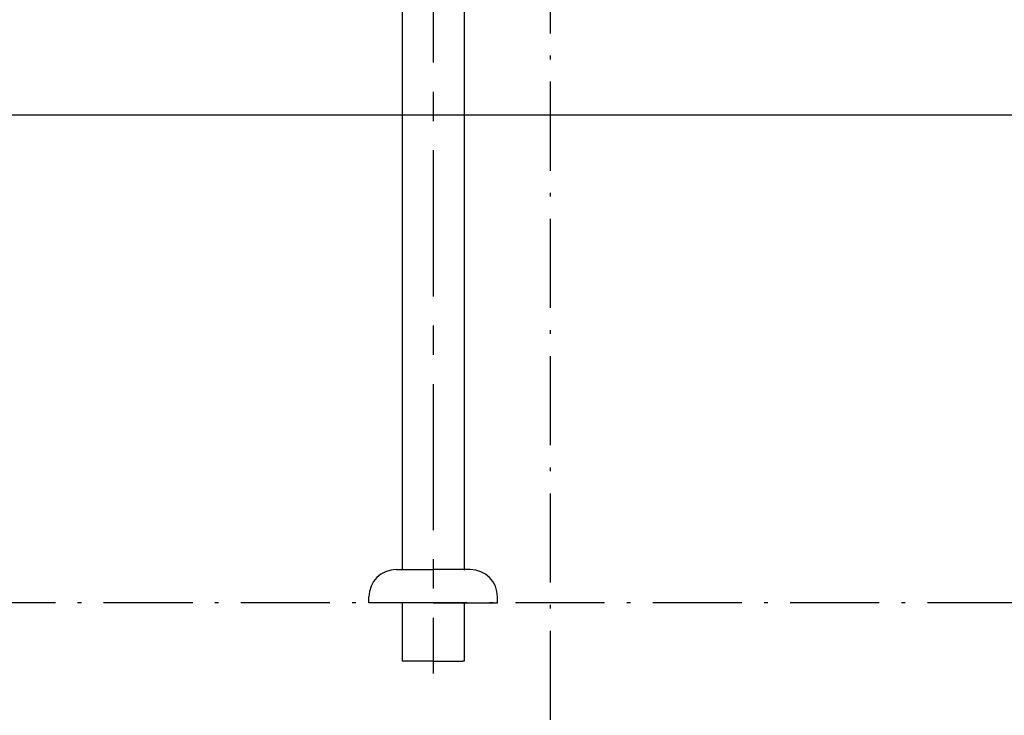
# Model space of a CAD drawing. Extents: x 26789 to 57701, y -3195 to 19000.
# Drawn here: x 32117 to 32622, y 12613 to 12970 of the extents above; entities that cross this region are included whole.
import ezdxf

# ---------------------------------------------------------------- set-up
doc = ezdxf.new("R2010")
doc.units = 0
doc.header["$LTSCALE"] = 15
doc.linetypes.add('CENTER3', pattern=[8, 5, -1, 1, -1])
doc.linetypes.add('ISO-10______', pattern=[4.699, 3.048, -0.762, 0.127, -0.762])
for name, color, linetype in [('__', 7, 'CONTINUOUS'), ('__-1', 7, 'CONTINUOUS'), ('SAKUZU', 7, 'CONTINUOUS')]:
    doc.layers.add(name, color=color, linetype=linetype)

# ---------------------------------------------------------------- blocks, each defined once
blk = doc.blocks.new('____-221')
at = {"layer": '__', "color": 4, "linetype": 'CENTER3'}
blk.add_line((31617.85, 9194.59), (31617.85, 8686.04), dxfattribs=at)
at = {"layer": '__', "color": 7, "linetype": 'CONTINUOUS'}
for p, q in [((31633.73, 9178.86), (31633.73, 8738.97)), ((31601.98, 9177.66), (31601.98, 8738.97)), ((31598.85, 8739.3), (31617.85, 8739.3)), ((31636.85, 8739.3), (31617.85, 8739.3)), ((31584.85, 8722.3), (31584.85, 8725.3)), ((31650.85, 8722.3), (31650.85, 8725.3)), ((31617.85, 8722.3), (31584.85, 8722.3)), ((31601.98, 8722.3), (31601.98, 8692.3)), ((31617.85, 8722.3), (31650.85, 8722.3)), ((31633.73, 8722.3), (31633.73, 8692.3)), ((31602.68, 8692.3), (31601.98, 8692.3)), ((31617.85, 8692.3), (31602.68, 8692.3)), ((31617.85, 8692.3), (31633.13, 8692.3)), ((31633.73, 8692.3), (31633.13, 8692.3))]:
    blk.add_line(p, q, dxfattribs=at)
for centre, start, end in [((31598.85, 8725.3), 90, 180), ((31636.85, 8725.3), 0, 90)]:
    blk.add_arc(centre, 14, start, end, dxfattribs=at)
blk = doc.blocks.new('____-223')
at = {"layer": '__', "color": 7}
blk.add_blockref('____-221', (0, 0), dxfattribs=at)
blk = doc.blocks.new('____-224')
at = {"layer": '__', "color": 7}
blk.add_blockref('____-223', (0, 0), dxfattribs=at)
blk = doc.blocks.new('______-2_3D-1')
at = {"layer": 'SAKUZU', "color": 22, "linetype": 'ISO-10______'}
for p, q in [((31678.06, 8591.71), (31678.06, 11146.96)), ((34736.7, 8722.3), (30678.1, 8722.3))]:
    blk.add_line(p, q, dxfattribs=at)
at = {"layer": '__', "color": 7}
blk.add_blockref('____-224', (0, 0), dxfattribs=at)
blk = doc.blocks.new('______-3_3D-1')
at = {"layer": '__-1', "color": 140, "flags": 128}
blk.add_lwpolyline([(26078.06, 4948.5), (50078.06, 4948.5), (50078.06, -2051.5), (26078.06, -2051.5)], close=True, dxfattribs=at)

msp = doc.modelspace()

# ---------------------------------------------------------------- block references
at = {"layer": '__', "color": 7}
for name, p in [('______-2_3D-1', (711.23, 3948.66)), ('______-3_3D-1', (711.23, 7972.99))]:
    msp.add_blockref(name, p, dxfattribs=at)

doc.saveas('drawing.dxf')
